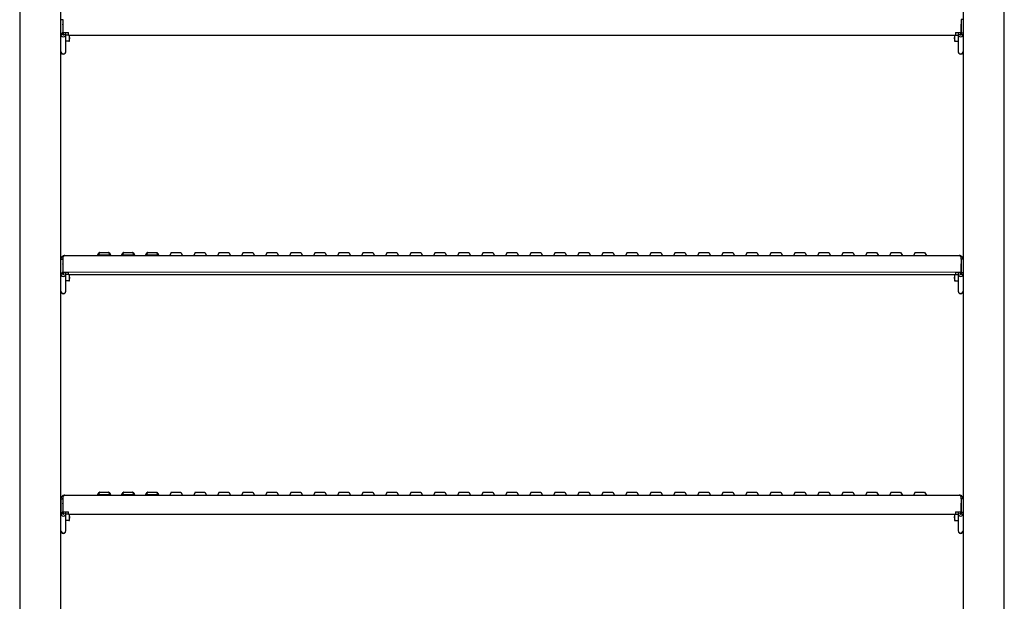
# Model space of a CAD drawing. Units: millimetres. Extents: x -2014 to 1981, y -1644 to 2498.
# Drawn here: x 922 to 1948, y 689 to 1295 of the extents above; entities that cross this region are included whole.
import ezdxf

# ---------------------------------------------------------------- set-up
doc = ezdxf.new("R2010")
doc.units = ezdxf.units.MM

msp = doc.modelspace()

# ---------------------------------------------------------------- linework, layer by layer
at = {"color": 7, "linetype": 'Continuous', "lineweight": 25}
for p, q in [((921.9, 2425.7), (921.9, 1050.7)), ((964.9, 1050.7), (964.9, 2425.7)), ((1904.9, 2425.7), (1904.9, 1050.7)), ((1947.9, 1050.7), (1947.9, 2425.7)), ((964.9, 1294.9), (966.9, 1294.9)), ((966.9, 1294.9), (966.9, 1280.8)), ((967, 1294.9), (967, 1281.4)), ((1902.8, 1294.9), (1902.8, 1281.4)), ((1904.9, 1294.9), (1902.9, 1294.9)), ((1902.9, 1294.9), (1902.9, 1280.8)), ((967, 1289.6), (966.9, 1290.2)), ((966.9, 1290.2), (966.9, 1279.2)), ((966.9, 1290.2), (967, 1290.2)), ((1902.9, 1290.2), (1902.8, 1290.2)), ((1902.9, 1290.2), (1902.8, 1289.6)), ((1902.9, 1279.2), (1902.9, 1290.2)), ((964.9, 1280.8), (966.9, 1280.8)), ((966.9, 1279.3), (964.9, 1279.3)), ((966.9, 1279.3), (966.9, 1281.9)), ((966.9, 1281.9), (966.9, 1281.9)), ((966.9, 1279.3), (966.9, 1280.8)), ((967, 1281.4), (972.6, 1281.4)), ((967.9, 1279.4), (967.7, 1281.4)), ((969.9, 1279.6), (969.7, 1281.4)), ((969.9, 1261.6), (969.9, 1279.3)), ((973.2, 1278.9), (969.9, 1278.9)), ((973.2, 1272.4), (969.9, 1272.4)), ((972.6, 1278.9), (972.6, 1281.4)), ((972.6, 1278.9), (1897.2, 1278.9)), ((973.2, 1278.9), (973.8, 1275.6)), ((973.8, 1275.6), (973.8, 1278.9)), ((973.8, 1272.4), (973.8, 1275.6)), ((1896, 1278.9), (1896, 1275.6)), ((1896.6, 1272.4), (1896, 1275.6)), ((1896, 1275.6), (1896, 1272.4)), ((1896.6, 1278.9), (1899.9, 1278.9)), ((1896.6, 1272.4), (1899.9, 1272.4)), ((1897.2, 1281.4), (1902.8, 1281.4)), ((1897.2, 1281.4), (1897.2, 1278.9)), ((1900.1, 1281.4), (1899.9, 1279.6)), ((1899.9, 1279.3), (1899.9, 1261.6)), ((1902.1, 1281.4), (1901.9, 1279.4)), ((1902.9, 1281.9), (1902.9, 1279.3)), ((1902.9, 1281.9), (1902.9, 1281.9)), ((1904.9, 1280.8), (1902.9, 1280.8)), ((1902.9, 1280.8), (1902.9, 1279.3)), ((1902.9, 1279.3), (1904.9, 1279.3)), ((964.9, 1261.4), (964.9, 1261.4)), ((1904.9, 1261.4), (1904.9, 1261.4)), ((921.9, 1050.7), (921.9, 927)), ((964.9, 927), (964.9, 1050.7)), ((968.9, 1049.3), (1900.9, 1049.3)), ((1003.5, 1049.8), (1004.6, 1051.8)), ((1004.9, 1052.3), (1004.6, 1051.8)), ((1004.9, 1052.3), (1005.5, 1052.3)), ((1005.5, 1052.3), (1014.4, 1052.3)), ((1014.4, 1052.3), (1014.9, 1052.3)), ((1014.9, 1052.3), (1015.2, 1051.8)), ((1015.2, 1051.8), (1016.4, 1049.8)), ((1028.5, 1049.8), (1029.6, 1051.8)), ((1029.9, 1052.3), (1029.6, 1051.8)), ((1029.9, 1052.3), (1030.5, 1052.3)), ((1030.5, 1052.3), (1039.4, 1052.3)), ((1039.4, 1052.3), (1039.9, 1052.3)), ((1039.9, 1052.3), (1040.2, 1051.8)), ((1040.2, 1051.8), (1041.4, 1049.8)), ((1053.5, 1049.8), (1054.6, 1051.8)), ((1054.9, 1052.3), (1054.6, 1051.8)), ((1054.9, 1052.3), (1055.5, 1052.3)), ((1055.5, 1052.3), (1064.9, 1052.3)), ((1064.9, 1052.3), (1064.9, 1052.3)), ((1064.9, 1052.3), (1066.4, 1049.8)), ((1079.9, 1052.3), (1078.2, 1049.3)), ((1079.9, 1052.3), (1089.9, 1052.3)), ((1089.9, 1052.3), (1091.7, 1049.3)), ((1104.9, 1052.3), (1103.2, 1049.3)), ((1104.9, 1052.3), (1114.9, 1052.3)), ((1114.9, 1052.3), (1116.7, 1049.3)), ((1129.9, 1052.3), (1128.2, 1049.3)), ((1129.9, 1052.3), (1139.9, 1052.3)), ((1139.9, 1052.3), (1141.7, 1049.3)), ((1154.9, 1052.3), (1153.2, 1049.3)), ((1154.9, 1052.3), (1164.9, 1052.3)), ((1164.9, 1052.3), (1166.7, 1049.3)), ((1179.9, 1052.3), (1178.2, 1049.3)), ((1179.9, 1052.3), (1189.9, 1052.3)), ((1189.9, 1052.3), (1191.7, 1049.3)), ((1204.9, 1052.3), (1203.2, 1049.3)), ((1204.9, 1052.3), (1214.9, 1052.3)), ((1214.9, 1052.3), (1216.7, 1049.3)), ((1229.9, 1052.3), (1228.2, 1049.3)), ((1229.9, 1052.3), (1239.9, 1052.3)), ((1239.9, 1052.3), (1241.7, 1049.3)), ((1254.9, 1052.3), (1253.2, 1049.3)), ((1254.9, 1052.3), (1264.9, 1052.3)), ((1264.9, 1052.3), (1266.7, 1049.3)), ((1279.9, 1052.3), (1278.2, 1049.3)), ((1279.9, 1052.3), (1289.9, 1052.3)), ((1289.9, 1052.3), (1291.7, 1049.3)), ((1304.9, 1052.3), (1303.2, 1049.3)), ((1304.9, 1052.3), (1314.9, 1052.3)), ((1314.9, 1052.3), (1316.7, 1049.3)), ((1329.9, 1052.3), (1328.2, 1049.3)), ((1329.9, 1052.3), (1339.9, 1052.3)), ((1339.9, 1052.3), (1341.7, 1049.3)), ((1354.9, 1052.3), (1353.2, 1049.3)), ((1354.9, 1052.3), (1364.9, 1052.3)), ((1364.9, 1052.3), (1366.7, 1049.3)), ((1379.9, 1052.3), (1378.2, 1049.3)), ((1379.9, 1052.3), (1389.9, 1052.3)), ((1389.9, 1052.3), (1391.7, 1049.3)), ((1404.9, 1052.3), (1403.2, 1049.3)), ((1404.9, 1052.3), (1414.9, 1052.3)), ((1414.9, 1052.3), (1416.7, 1049.3)), ((1429.9, 1052.3), (1428.2, 1049.3)), ((1429.9, 1052.3), (1439.9, 1052.3)), ((1439.9, 1052.3), (1441.7, 1049.3)), ((1454.9, 1052.3), (1453.2, 1049.3)), ((1454.9, 1052.3), (1464.9, 1052.3)), ((1464.9, 1052.3), (1466.7, 1049.3)), ((1479.9, 1052.3), (1478.2, 1049.3)), ((1479.9, 1052.3), (1489.9, 1052.3)), ((1489.9, 1052.3), (1491.7, 1049.3)), ((1504.9, 1052.3), (1503.2, 1049.3)), ((1504.9, 1052.3), (1514.9, 1052.3)), ((1514.9, 1052.3), (1516.7, 1049.3)), ((1529.9, 1052.3), (1528.2, 1049.3)), ((1529.9, 1052.3), (1539.9, 1052.3)), ((1539.9, 1052.3), (1541.7, 1049.3)), ((1554.9, 1052.3), (1553.2, 1049.3)), ((1554.9, 1052.3), (1564.9, 1052.3)), ((1564.9, 1052.3), (1566.7, 1049.3)), ((1579.9, 1052.3), (1578.2, 1049.3)), ((1579.9, 1052.3), (1589.9, 1052.3)), ((1589.9, 1052.3), (1591.7, 1049.3)), ((1604.9, 1052.3), (1603.2, 1049.3)), ((1604.9, 1052.3), (1614.9, 1052.3)), ((1614.9, 1052.3), (1616.7, 1049.3)), ((1629.9, 1052.3), (1628.2, 1049.3)), ((1629.9, 1052.3), (1639.9, 1052.3)), ((1639.9, 1052.3), (1641.7, 1049.3)), ((1654.9, 1052.3), (1653.2, 1049.3)), ((1654.9, 1052.3), (1664.9, 1052.3)), ((1664.9, 1052.3), (1666.7, 1049.3)), ((1679.9, 1052.3), (1678.2, 1049.3)), ((1679.9, 1052.3), (1689.9, 1052.3)), ((1689.9, 1052.3), (1691.7, 1049.3)), ((1704.9, 1052.3), (1703.2, 1049.3)), ((1704.9, 1052.3), (1714.9, 1052.3)), ((1714.9, 1052.3), (1716.7, 1049.3)), ((1729.9, 1052.3), (1728.2, 1049.3)), ((1729.9, 1052.3), (1739.9, 1052.3)), ((1739.9, 1052.3), (1741.7, 1049.3)), ((1754.9, 1052.3), (1753.2, 1049.3)), ((1754.9, 1052.3), (1764.9, 1052.3)), ((1764.9, 1052.3), (1766.7, 1049.3)), ((1779.9, 1052.3), (1778.2, 1049.3)), ((1779.9, 1052.3), (1789.9, 1052.3)), ((1789.9, 1052.3), (1791.7, 1049.3)), ((1804.9, 1052.3), (1803.2, 1049.3)), ((1804.9, 1052.3), (1814.9, 1052.3)), ((1814.9, 1052.3), (1816.7, 1049.3)), ((1829.9, 1052.3), (1828.2, 1049.3)), ((1829.9, 1052.3), (1839.9, 1052.3)), ((1839.9, 1052.3), (1841.7, 1049.3)), ((1854.9, 1052.3), (1853.2, 1049.3)), ((1854.9, 1052.3), (1864.9, 1052.3)), ((1864.9, 1052.3), (1866.7, 1049.3)), ((1904.9, 1050.7), (1904.9, 927)), ((1947.9, 927), (1947.9, 1050.7)), ((964.9, 1045.3), (966.9, 1045.3)), ((966.9, 1045.3), (966.9, 1031.2)), ((967, 1040), (966.9, 1040.6)), ((966.9, 1040.6), (966.9, 1029.6)), ((966.9, 1040.6), (967, 1040.6)), ((967, 1045.3), (967, 1031.8)), ((1902.8, 1045.3), (1902.8, 1031.8)), ((1902.9, 1040.6), (1902.8, 1040)), ((1902.9, 1040.6), (1902.8, 1040.6)), ((1904.9, 1045.3), (1902.9, 1045.3)), ((1902.9, 1045.3), (1902.9, 1031.2)), ((1902.9, 1029.6), (1902.9, 1040.6)), ((964.9, 1031.2), (966.9, 1031.2)), ((966.9, 1029.7), (964.9, 1029.7)), ((966.9, 1029.7), (966.9, 1032.3)), ((966.9, 1032.3), (966.9, 1032.3)), ((966.9, 1029.7), (966.9, 1031.2)), ((967, 1031.8), (972.6, 1031.8)), ((967.9, 1029.8), (967.7, 1031.8)), ((969.9, 1030), (969.7, 1031.8)), ((969.9, 1012), (969.9, 1029.7)), ((972.6, 1029.3), (969.9, 1029.3)), ((972.6, 1029.3), (972.6, 1031.8)), ((972.6, 1029.3), (1897.2, 1029.3)), ((973.2, 1029.3), (973.8, 1026)), ((973.8, 1026), (973.8, 1029.3)), ((973.8, 1022.8), (973.8, 1026)), ((1896, 1029.3), (1896, 1026)), ((1896.6, 1022.8), (1896, 1026)), ((1896, 1026), (1896, 1022.8)), ((1897.2, 1031.8), (1902.8, 1031.8)), ((1897.2, 1031.8), (1897.2, 1029.3)), ((1897.2, 1029.3), (1899.9, 1029.3)), ((1900.1, 1031.8), (1899.9, 1030)), ((1899.9, 1029.7), (1899.9, 1012)), ((1902.1, 1031.8), (1901.9, 1029.8)), ((1902.9, 1032.3), (1902.9, 1029.7)), ((1902.9, 1032.3), (1902.9, 1032.3)), ((1904.9, 1031.2), (1902.9, 1031.2)), ((1902.9, 1031.2), (1902.9, 1029.7)), ((1902.9, 1029.7), (1904.9, 1029.7)), ((973.2, 1022.8), (969.9, 1022.8)), ((1896.6, 1022.8), (1899.9, 1022.8)), ((964.9, 1011.8), (964.9, 1011.8)), ((1904.9, 1011.8), (1904.9, 1011.8)), ((921.9, 927), (921.9, 98.5)), ((964.9, 296.4), (964.9, 927)), ((1904.9, 927), (1904.9, 296.4)), ((1947.9, 98.5), (1947.9, 927)), ((1003.5, 800.1), (1004.6, 802.1)), ((1004.9, 802.6), (1004.6, 802.1)), ((1004.9, 802.6), (1005.5, 802.6)), ((1005.5, 802.6), (1014.4, 802.6)), ((1014.4, 802.6), (1014.9, 802.6)), ((1014.9, 802.6), (1015.2, 802.1)), ((1015.2, 802.1), (1016.4, 800.1)), ((1028.5, 800.1), (1029.6, 802.1)), ((1029.9, 802.6), (1029.6, 802.1)), ((1029.9, 802.6), (1030.5, 802.6)), ((1030.5, 802.6), (1039.4, 802.6)), ((1039.4, 802.6), (1039.9, 802.6)), ((1039.9, 802.6), (1040.2, 802.1)), ((1040.2, 802.1), (1041.4, 800.1)), ((1053.5, 800.1), (1054.6, 802.1)), ((1054.9, 802.6), (1054.6, 802.1)), ((1054.9, 802.6), (1055.5, 802.6)), ((1055.5, 802.6), (1064.9, 802.6)), ((1064.9, 802.6), (1064.9, 802.6)), ((1064.9, 802.6), (1066.4, 800.1)), ((1079.9, 802.6), (1078.2, 799.6)), ((1079.9, 802.6), (1089.9, 802.6)), ((1089.9, 802.6), (1091.7, 799.6)), ((1104.9, 802.6), (1103.2, 799.6)), ((1104.9, 802.6), (1114.9, 802.6)), ((1114.9, 802.6), (1116.7, 799.6)), ((1129.9, 802.6), (1128.2, 799.6)), ((1129.9, 802.6), (1139.9, 802.6)), ((1139.9, 802.6), (1141.7, 799.6)), ((1154.9, 802.6), (1153.2, 799.6)), ((1154.9, 802.6), (1164.9, 802.6)), ((1164.9, 802.6), (1166.7, 799.6)), ((1179.9, 802.6), (1178.2, 799.6)), ((1179.9, 802.6), (1189.9, 802.6)), ((1189.9, 802.6), (1191.7, 799.6)), ((1204.9, 802.6), (1203.2, 799.6)), ((1204.9, 802.6), (1214.9, 802.6)), ((1214.9, 802.6), (1216.7, 799.6)), ((1229.9, 802.6), (1228.2, 799.6)), ((1229.9, 802.6), (1239.9, 802.6)), ((1239.9, 802.6), (1241.7, 799.6)), ((1254.9, 802.6), (1253.2, 799.6)), ((1254.9, 802.6), (1264.9, 802.6)), ((1264.9, 802.6), (1266.7, 799.6)), ((1279.9, 802.6), (1278.2, 799.6)), ((1279.9, 802.6), (1289.9, 802.6)), ((1289.9, 802.6), (1291.7, 799.6)), ((1304.9, 802.6), (1303.2, 799.6)), ((1304.9, 802.6), (1314.9, 802.6)), ((1314.9, 802.6), (1316.7, 799.6)), ((1329.9, 802.6), (1328.2, 799.6)), ((1329.9, 802.6), (1339.9, 802.6)), ((1339.9, 802.6), (1341.7, 799.6)), ((1354.9, 802.6), (1353.2, 799.6)), ((1354.9, 802.6), (1364.9, 802.6)), ((1364.9, 802.6), (1366.7, 799.6)), ((1379.9, 802.6), (1378.2, 799.6)), ((1379.9, 802.6), (1389.9, 802.6)), ((1389.9, 802.6), (1391.7, 799.6)), ((1404.9, 802.6), (1403.2, 799.6)), ((1404.9, 802.6), (1414.9, 802.6)), ((1414.9, 802.6), (1416.7, 799.6)), ((1429.9, 802.6), (1428.2, 799.6)), ((1429.9, 802.6), (1439.9, 802.6)), ((1439.9, 802.6), (1441.7, 799.6)), ((1454.9, 802.6), (1453.2, 799.6)), ((1454.9, 802.6), (1464.9, 802.6)), ((1464.9, 802.6), (1466.7, 799.6)), ((1479.9, 802.6), (1478.2, 799.6)), ((1479.9, 802.6), (1489.9, 802.6)), ((1489.9, 802.6), (1491.7, 799.6)), ((1504.9, 802.6), (1503.2, 799.6)), ((1504.9, 802.6), (1514.9, 802.6)), ((1514.9, 802.6), (1516.7, 799.6)), ((1529.9, 802.6), (1528.2, 799.6)), ((1529.9, 802.6), (1539.9, 802.6)), ((1539.9, 802.6), (1541.7, 799.6)), ((1554.9, 802.6), (1553.2, 799.6)), ((1554.9, 802.6), (1564.9, 802.6)), ((1564.9, 802.6), (1566.7, 799.6)), ((1579.9, 802.6), (1578.2, 799.6)), ((1579.9, 802.6), (1589.9, 802.6)), ((1589.9, 802.6), (1591.7, 799.6)), ((1604.9, 802.6), (1603.2, 799.6)), ((1604.9, 802.6), (1614.9, 802.6)), ((1614.9, 802.6), (1616.7, 799.6)), ((1629.9, 802.6), (1628.2, 799.6)), ((1629.9, 802.6), (1639.9, 802.6)), ((1639.9, 802.6), (1641.7, 799.6)), ((1654.9, 802.6), (1653.2, 799.6)), ((1654.9, 802.6), (1664.9, 802.6)), ((1664.9, 802.6), (1666.7, 799.6)), ((1679.9, 802.6), (1678.2, 799.6)), ((1679.9, 802.6), (1689.9, 802.6)), ((1689.9, 802.6), (1691.7, 799.6)), ((1704.9, 802.6), (1703.2, 799.6)), ((1704.9, 802.6), (1714.9, 802.6)), ((1714.9, 802.6), (1716.7, 799.6)), ((1729.9, 802.6), (1728.2, 799.6)), ((1729.9, 802.6), (1739.9, 802.6)), ((1739.9, 802.6), (1741.7, 799.6)), ((1754.9, 802.6), (1753.2, 799.6)), ((1754.9, 802.6), (1764.9, 802.6)), ((1764.9, 802.6), (1766.7, 799.6)), ((1779.9, 802.6), (1778.2, 799.6)), ((1779.9, 802.6), (1789.9, 802.6)), ((1789.9, 802.6), (1791.7, 799.6)), ((1804.9, 802.6), (1803.2, 799.6)), ((1804.9, 802.6), (1814.9, 802.6)), ((1814.9, 802.6), (1816.7, 799.6)), ((1829.9, 802.6), (1828.2, 799.6)), ((1829.9, 802.6), (1839.9, 802.6)), ((1839.9, 802.6), (1841.7, 799.6)), ((1854.9, 802.6), (1853.2, 799.6)), ((1854.9, 802.6), (1864.9, 802.6)), ((1864.9, 802.6), (1866.7, 799.6)), ((964.9, 795.6), (966.9, 795.6)), ((964.9, 795.6), (964.9, 781.6)), ((966.9, 795.6), (966.9, 781.6)), ((967, 790.4), (966.9, 791)), ((966.9, 791), (966.9, 780)), ((966.9, 791), (967, 791)), ((967, 795.6), (967, 782.1)), ((968.9, 799.6), (1900.9, 799.6)), ((1902.8, 795.6), (1902.8, 782.1)), ((1902.9, 791), (1902.8, 791)), ((1902.9, 791), (1902.8, 790.4)), ((1904.9, 795.6), (1902.9, 795.6)), ((1902.9, 795.6), (1902.9, 781.6)), ((1902.9, 780), (1902.9, 791)), ((1904.9, 795.6), (1904.9, 781.6)), ((964.9, 781.6), (966.9, 781.6)), ((964.9, 780.1), (964.9, 781.6)), ((966.9, 780.1), (964.9, 780.1)), ((964.9, 762.4), (964.9, 780.1)), ((966.9, 780.1), (966.9, 782.6)), ((966.9, 782.6), (966.9, 782.6)), ((966.9, 780.1), (966.9, 781.6)), ((967, 782.1), (972.6, 782.1)), ((967.9, 780.2), (967.7, 782.1)), ((969.9, 780.3), (969.7, 782.1)), ((969.9, 762.4), (969.9, 780.1)), ((972.6, 779.6), (972.6, 782.1)), ((1897.2, 782.1), (1902.8, 782.1)), ((1897.2, 782.1), (1897.2, 779.6)), ((1900.1, 782.1), (1899.9, 780.3)), ((1899.9, 780.1), (1899.9, 762.4)), ((1902.1, 782.1), (1901.9, 780.2)), ((1902.9, 782.6), (1902.9, 780.1)), ((1902.9, 782.6), (1902.9, 782.6)), ((1904.9, 781.6), (1902.9, 781.6)), ((1902.9, 781.6), (1902.9, 780.1)), ((1902.9, 780.1), (1904.9, 780.1)), ((1904.9, 781.6), (1904.9, 780.1)), ((1904.9, 780.1), (1904.9, 762.4)), ((972.6, 779.6), (969.9, 779.6)), ((973.2, 773.1), (969.9, 773.1)), ((972.6, 779.6), (1897.2, 779.6)), ((973.2, 779.6), (973.8, 776.4)), ((973.8, 776.4), (973.8, 779.6)), ((973.8, 773.1), (973.8, 776.4)), ((1896, 779.6), (1896, 776.4)), ((1896.6, 773.1), (1896, 776.4)), ((1896, 776.4), (1896, 773.1)), ((1896.6, 773.1), (1899.9, 773.1)), ((1897.2, 779.6), (1899.9, 779.6)), ((964.9, 762.1), (964.9, 762.4)), ((964.9, 762.1), (964.9, 762.1)), ((1904.9, 762.4), (1904.9, 762.1)), ((1904.9, 762.1), (1904.9, 762.1))]:
    msp.add_line(p, q, dxfattribs=at)
at = {"color": 8, "linetype": 'Continuous', "lineweight": 18}
for p, q in [((966.9, 1285.9), (966.9, 1285.9)), ((1902.9, 1285.9), (1902.9, 1285.9)), ((967.9, 1279.4), (969.9, 1279.6)), ((967.9, 1279.3), (967.9, 1279.4)), ((1901.9, 1279.4), (1899.9, 1279.6)), ((1901.9, 1279.4), (1901.9, 1279.3)), ((1005.5, 1051.8), (1004.3, 1049.8)), ((1004.3, 1049.3), (1004.3, 1049.8)), ((1004.3, 1049.8), (1015.5, 1049.8)), ((1005.5, 1051.8), (1005.5, 1052.3)), ((1014.4, 1051.8), (1005.5, 1051.8)), ((1014.4, 1051.8), (1014.4, 1052.3)), ((1015.5, 1049.8), (1014.4, 1051.8)), ((1015.5, 1049.3), (1015.5, 1049.8)), ((1030.5, 1051.8), (1029.3, 1049.8)), ((1029.3, 1049.3), (1029.3, 1049.8)), ((1029.3, 1049.8), (1040.5, 1049.8)), ((1030.5, 1051.8), (1030.5, 1052.3)), ((1039.4, 1051.8), (1030.5, 1051.8)), ((1039.4, 1051.8), (1039.4, 1052.3)), ((1040.5, 1049.8), (1039.4, 1051.8)), ((1040.5, 1049.3), (1040.5, 1049.8)), ((1055.5, 1051.8), (1054.3, 1049.8)), ((1054.3, 1049.8), (1065.5, 1049.8)), ((1054.3, 1049.8), (1054.3, 1049.3)), ((1055.5, 1052.3), (1055.5, 1051.8)), ((1064.4, 1051.8), (1055.5, 1051.8)), ((1065.5, 1049.8), (1064.4, 1051.8)), ((1065.5, 1049.8), (1065.5, 1049.3)), ((966.9, 1036.3), (966.9, 1036.3)), ((967.9, 1029.8), (969.9, 1030)), ((967.9, 1029.7), (967.9, 1029.8)), ((972.6, 1031.8), (1897.2, 1031.8)), ((1901.9, 1029.8), (1899.9, 1030)), ((1901.9, 1029.8), (1901.9, 1029.7)), ((1902.9, 1036.3), (1902.9, 1036.3)), ((1005.5, 802.1), (1004.3, 800.1)), ((1005.5, 802.1), (1005.5, 802.6)), ((1014.4, 802.1), (1005.5, 802.1)), ((1014.4, 802.1), (1014.4, 802.6)), ((1015.5, 800.1), (1014.4, 802.1)), ((1030.5, 802.1), (1029.3, 800.1)), ((1030.5, 802.1), (1030.5, 802.6)), ((1039.4, 802.1), (1030.5, 802.1)), ((1039.4, 802.1), (1039.4, 802.6)), ((1040.5, 800.1), (1039.4, 802.1)), ((1055.5, 802.1), (1054.3, 800.1)), ((1055.5, 802.6), (1055.5, 802.1)), ((1064.4, 802.1), (1055.5, 802.1)), ((1065.5, 800.1), (1064.4, 802.1)), ((1004.3, 799.6), (1004.3, 800.1)), ((1004.3, 800.1), (1015.5, 800.1)), ((1015.5, 799.6), (1015.5, 800.1)), ((1029.3, 799.6), (1029.3, 800.1)), ((1029.3, 800.1), (1040.5, 800.1)), ((1040.5, 799.6), (1040.5, 800.1)), ((1054.3, 800.1), (1065.5, 800.1)), ((1054.3, 800.1), (1054.3, 799.6)), ((1065.5, 800.1), (1065.5, 799.6)), ((966.9, 786.6), (966.9, 786.6)), ((967.9, 780.2), (969.9, 780.3)), ((967.9, 780.1), (967.9, 780.2)), ((1901.9, 780.2), (1899.9, 780.3)), ((1901.9, 780.2), (1901.9, 780.1)), ((1902.9, 786.6), (1902.9, 786.6))]:
    msp.add_line(p, q, dxfattribs=at)
at = {"color": 8, "linetype": 'Continuous', "lineweight": 18, "flags": 128}
for points in [[(1005.5, 1051.8), (1005.3, 1051.8), (1005.2, 1051.8), (1005, 1051.9), (1004.9, 1051.9), (1004.8, 1051.9), (1004.7, 1051.8), (1004.7, 1051.8), (1004.6, 1051.8)], [(1015.2, 1051.8), (1015.2, 1051.8), (1015.1, 1051.8), (1015, 1051.9), (1014.9, 1051.9), (1014.8, 1051.9), (1014.6, 1051.8), (1014.5, 1051.8), (1014.4, 1051.8)], [(1029.6, 1051.8), (1029.7, 1051.8), (1029.7, 1051.8), (1029.8, 1051.9), (1029.9, 1051.9), (1030, 1051.9), (1030.2, 1051.8), (1030.3, 1051.8), (1030.5, 1051.8)], [(1039.4, 1051.8), (1039.5, 1051.8), (1039.6, 1051.8), (1039.8, 1051.9), (1039.9, 1051.9), (1040, 1051.9), (1040.1, 1051.8), (1040.2, 1051.8), (1040.2, 1051.8)], [(1054.6, 1051.8), (1054.7, 1051.8), (1054.7, 1051.8), (1054.8, 1051.9), (1054.9, 1051.9), (1055, 1051.9), (1055.2, 1051.8), (1055.3, 1051.8), (1055.5, 1051.8)], [(1005.5, 802.1), (1005.3, 802.2), (1005.2, 802.2), (1005, 802.3), (1004.9, 802.3), (1004.8, 802.3), (1004.7, 802.2), (1004.7, 802.2), (1004.6, 802.1)], [(1015.2, 802.1), (1015.2, 802.2), (1015.1, 802.2), (1015, 802.3), (1014.9, 802.3), (1014.8, 802.3), (1014.6, 802.2), (1014.5, 802.2), (1014.4, 802.1)], [(1029.6, 802.1), (1029.7, 802.2), (1029.7, 802.2), (1029.8, 802.3), (1029.9, 802.3), (1030, 802.3), (1030.2, 802.2), (1030.3, 802.2), (1030.5, 802.1)], [(1039.4, 802.1), (1039.5, 802.2), (1039.6, 802.2), (1039.8, 802.3), (1039.9, 802.3), (1040, 802.3), (1040.1, 802.2), (1040.2, 802.2), (1040.2, 802.1)], [(1054.6, 802.1), (1054.7, 802.2), (1054.7, 802.2), (1054.8, 802.3), (1054.9, 802.3), (1055, 802.3), (1055.2, 802.2), (1055.3, 802.2), (1055.5, 802.1)]]:
    msp.add_lwpolyline(points, dxfattribs=at)
at = {"color": 7, "linetype": 'Continuous', "lineweight": 25}
for centre, radius, start, end in [((967.4, 1279.4), 2.5, 181.4718, 3.3596), ((967.4, 1279.4), 0.5, 181.4718, 3.3596), ((1902.4, 1279.4), 2.5, 176.6404, 358.5282), ((1902.4, 1279.4), 0.5, 176.6404, 358.5282), ((967.4, 1261.7), 2.5, 181.5617, 358.4383), ((967.4, 1261.4), 2.5, 180, 3.0051), ((1902.4, 1261.7), 2.5, 181.5617, 358.4383), ((1902.4, 1261.4), 2.5, 176.9898, 0), ((1002.6, 1050.3), 1, 270, 330), ((1005.5, 1051.3), 1, 90, 150), ((1014.4, 1051.3), 1, 30, 90), ((1017.2, 1050.3), 1, 210, 270), ((1027.6, 1050.3), 1, 270, 330), ((1030.5, 1051.3), 1, 90, 150), ((1039.4, 1051.3), 1, 30, 90), ((1042.2, 1050.3), 1, 210, 270), ((1052.6, 1050.3), 1, 270, 330), ((1055.5, 1051.3), 1, 90, 150), ((1067.2, 1050.3), 1, 210, 270), ((967.4, 1029.8), 2.5, 181.4718, 3.3596), ((967.4, 1029.8), 0.5, 181.4718, 3.3596), ((1902.4, 1029.8), 2.5, 176.6404, 358.5282), ((1902.4, 1029.8), 0.5, 176.6404, 358.5282), ((967.4, 1012.1), 2.5, 181.5617, 358.4383), ((967.4, 1011.8), 2.5, 180, 2.9985), ((1902.4, 1012.1), 2.5, 181.5617, 358.4383), ((1902.4, 1011.8), 2.5, 176.9941, 0), ((1005.5, 801.6), 1, 90, 150), ((1014.4, 801.6), 1, 30, 90), ((1030.5, 801.6), 1, 90, 150), ((1039.4, 801.6), 1, 30, 90), ((1055.5, 801.6), 1, 90, 150), ((1002.6, 800.6), 1, 270, 330), ((1017.2, 800.6), 1, 210, 270), ((1027.6, 800.6), 1, 270, 330), ((1042.2, 800.6), 1, 210, 270), ((1052.6, 800.6), 1, 270, 330), ((1067.2, 800.6), 1, 210, 270), ((967.4, 780.2), 2.5, 181.4718, 3.3596), ((967.4, 780.1), 0.5, 181.4718, 3.3596), ((1902.4, 780.2), 2.5, 176.6404, 358.5282), ((1902.4, 780.1), 0.5, 176.6404, 358.5282), ((967.4, 762.5), 2.5, 181.5617, 358.4383), ((967.4, 762.1), 2.5, 180, 3.0057), ((1902.4, 762.5), 2.5, 181.5617, 358.4383), ((1902.4, 762.1), 2.5, 177.0018, 0)]:
    msp.add_arc(centre, radius, start, end, dxfattribs=at)
at = {"color": 8, "linetype": 'Continuous', "lineweight": 18}
for centre, major_axis, start_param, end_param in [((1004.9, 1050.3), (1.46, 0.57), 2.91616, 4.234276), ((1014.9, 1050.3), (1.46, -0.57), 5.190502, 6.508618), ((1029.9, 1050.3), (1.46, 0.57), 2.91616, 4.234276), ((1039.9, 1050.3), (1.46, -0.57), 5.190502, 6.508618), ((1054.9, 1050.3), (1.46, 0.57), 2.91616, 4.234276), ((1064.9, 1050.3), (1.46, -0.57), 5.190502, 6.508618), ((1004.9, 800.6), (1.46, 0.57), 2.91616, 4.234276), ((1014.9, 800.6), (1.46, -0.57), 5.190502, 6.508618), ((1029.9, 800.6), (1.46, 0.57), 2.91616, 4.234276), ((1039.9, 800.6), (1.46, -0.57), 5.190502, 6.508618), ((1054.9, 800.6), (1.46, 0.57), 2.91616, 4.234276), ((1064.9, 800.6), (1.46, -0.57), 5.190502, 6.508618)]:
    msp.add_ellipse(centre, major_axis=major_axis, ratio=0.182405, start_param=start_param, end_param=end_param, dxfattribs=at)
at = {"color": 7, "linetype": 'Continuous', "lineweight": 25}
for centre in [(1064.4, 1051.3), (1064.4, 801.6)]:
    msp.add_ellipse(centre, major_axis=(0.572, 0.991), ratio=0.236068, start_param=0.135459, end_param=1.182657, dxfattribs=at)
for points, knots in [([(973.8, 1275.6), (973.8, 1275.5), (973.8, 1274.4), (973.5, 1273.4), (973.2, 1272.4)], [0, 0, 0, 0, 0.070215, 1, 1, 1, 1]), ([(973.2, 1272.4), (973.3, 1272.4), (973.6, 1272.4), (973.7, 1272.4), (973.8, 1272.4)], [0, 0, 0, 0, 0.196806, 1, 1, 1, 1]), ([(1896, 1275.6), (1896, 1275.7), (1896, 1276.8), (1896.3, 1277.9), (1896.6, 1278.9)], [0, 0, 0, 0, 0.070215, 1, 1, 1, 1]), ([(1896, 1272.4), (1896.1, 1272.4), (1896.2, 1272.4), (1896.5, 1272.4), (1896.6, 1272.4)], [0, 0, 0, 0, 0.803194, 1, 1, 1, 1]), ([(968.9, 1049.3), (968.4, 1049.2), (967.4, 1049.1), (966.5, 1048.4), (965.8, 1047.8), (965.4, 1047.1), (965, 1046.3), (964.9, 1045.6), (964.9, 1045.3)], [0, 0, 0, 0, 0.27651, 0.460151, 0.570049, 0.696262, 0.839437, 1, 1, 1, 1]), ([(967, 1045.3), (967, 1045.7), (967.1, 1046.6), (967.3, 1047.7), (967.8, 1048.6), (968.3, 1049.1), (968.7, 1049.2), (968.9, 1049.3)], [0, 0, 0, 0, 0.1963162, 0.3926732, 0.5909538, 0.7977224, 1, 1, 1, 1]), ([(1900.9, 1049.3), (1901.2, 1049.2), (1901.6, 1049.1), (1902.3, 1048.3), (1902.6, 1047.1), (1902.8, 1046), (1902.8, 1045.4), (1902.8, 1045.3)], [0, 0, 0, 0, 0.250858, 0.500626, 0.727302, 0.927261, 1, 1, 1, 1]), ([(1904.9, 1045.3), (1904.9, 1045.6), (1904.8, 1046.3), (1904.5, 1047.1), (1904, 1047.8), (1903.4, 1048.4), (1902.4, 1049.1), (1901.5, 1049.2), (1900.9, 1049.3)], [0, 0, 0, 0, 0.160291, 0.303222, 0.429214, 0.538901, 0.721666, 1, 1, 1, 1]), ([(967, 1045.9), (967, 1045.9), (966.9, 1045.7), (966.9, 1045.4), (966.9, 1045.3)], [0, 0, 0, 0, 0.251338, 1, 1, 1, 1]), ([(1902.9, 1045.3), (1902.9, 1045.4), (1902.9, 1045.7), (1902.8, 1045.9), (1902.8, 1046)], [0, 0, 0, 0, 0.695277, 1, 1, 1, 1]), ([(973.8, 1026), (973.8, 1025.9), (973.8, 1024.8), (973.5, 1023.8), (973.2, 1022.8)], [0, 0, 0, 0, 0.070215, 1, 1, 1, 1]), ([(1896, 1026), (1896, 1026.1), (1896, 1027.2), (1896.3, 1028.3), (1896.6, 1029.3)], [0, 0, 0, 0, 0.070215, 1, 1, 1, 1]), ([(973.2, 1022.8), (973.3, 1022.8), (973.6, 1022.8), (973.7, 1022.8), (973.8, 1022.8)], [0, 0, 0, 0, 0.196806, 1, 1, 1, 1]), ([(1896, 1022.8), (1896.1, 1022.8), (1896.2, 1022.8), (1896.5, 1022.8), (1896.6, 1022.8)], [0, 0, 0, 0, 0.803194, 1, 1, 1, 1]), ([(968.9, 799.6), (968.4, 799.6), (967.4, 799.5), (966.5, 798.8), (965.8, 798.2), (965.4, 797.5), (965, 796.7), (964.9, 796), (964.9, 795.6)], [0, 0, 0, 0, 0.27651, 0.460151, 0.570049, 0.696262, 0.839437, 1, 1, 1, 1]), ([(967, 796.3), (967, 796.3), (966.9, 796.1), (966.9, 795.8), (966.9, 795.6)], [0, 0, 0, 0, 0.2513381, 1, 1, 1, 1]), ([(967, 795.6), (967, 796.1), (967.1, 796.9), (967.3, 798.1), (967.8, 799), (968.3, 799.5), (968.7, 799.6), (968.9, 799.6)], [0, 0, 0, 0, 0.1963162, 0.3926732, 0.5909538, 0.7977224, 1, 1, 1, 1]), ([(1900.9, 799.6), (1901.2, 799.6), (1901.6, 799.5), (1902.3, 798.7), (1902.6, 797.5), (1902.8, 796.4), (1902.8, 795.8), (1902.8, 795.6)], [0, 0, 0, 0, 0.250858, 0.500626, 0.727302, 0.927261, 1, 1, 1, 1]), ([(1904.9, 795.6), (1904.9, 796), (1904.8, 796.7), (1904.5, 797.5), (1904, 798.2), (1903.4, 798.8), (1902.4, 799.5), (1901.5, 799.6), (1900.9, 799.6)], [0, 0, 0, 0, 0.1602906, 0.3032218, 0.4292137, 0.5389015, 0.721666, 1, 1, 1, 1]), ([(1902.9, 795.6), (1902.9, 795.8), (1902.9, 796.1), (1902.8, 796.3), (1902.8, 796.4)], [0, 0, 0, 0, 0.695277, 1, 1, 1, 1]), ([(973.8, 776.4), (973.8, 776.3), (973.8, 775.2), (973.5, 774.1), (973.2, 773.1)], [0, 0, 0, 0, 0.070215, 1, 1, 1, 1]), ([(973.2, 773.1), (973.3, 773.1), (973.6, 773.1), (973.7, 773.1), (973.8, 773.1)], [0, 0, 0, 0, 0.196806, 1, 1, 1, 1]), ([(1896, 776.4), (1896, 776.5), (1896, 777.6), (1896.3, 778.6), (1896.6, 779.6)], [0, 0, 0, 0, 0.070215, 1, 1, 1, 1]), ([(1896, 773.1), (1896.1, 773.1), (1896.2, 773.1), (1896.5, 773.1), (1896.6, 773.1)], [0, 0, 0, 0, 0.803194, 1, 1, 1, 1])]:
    msp.add_open_spline(points, degree=3, knots=knots, dxfattribs=at)

doc.saveas('drawing.dxf')
